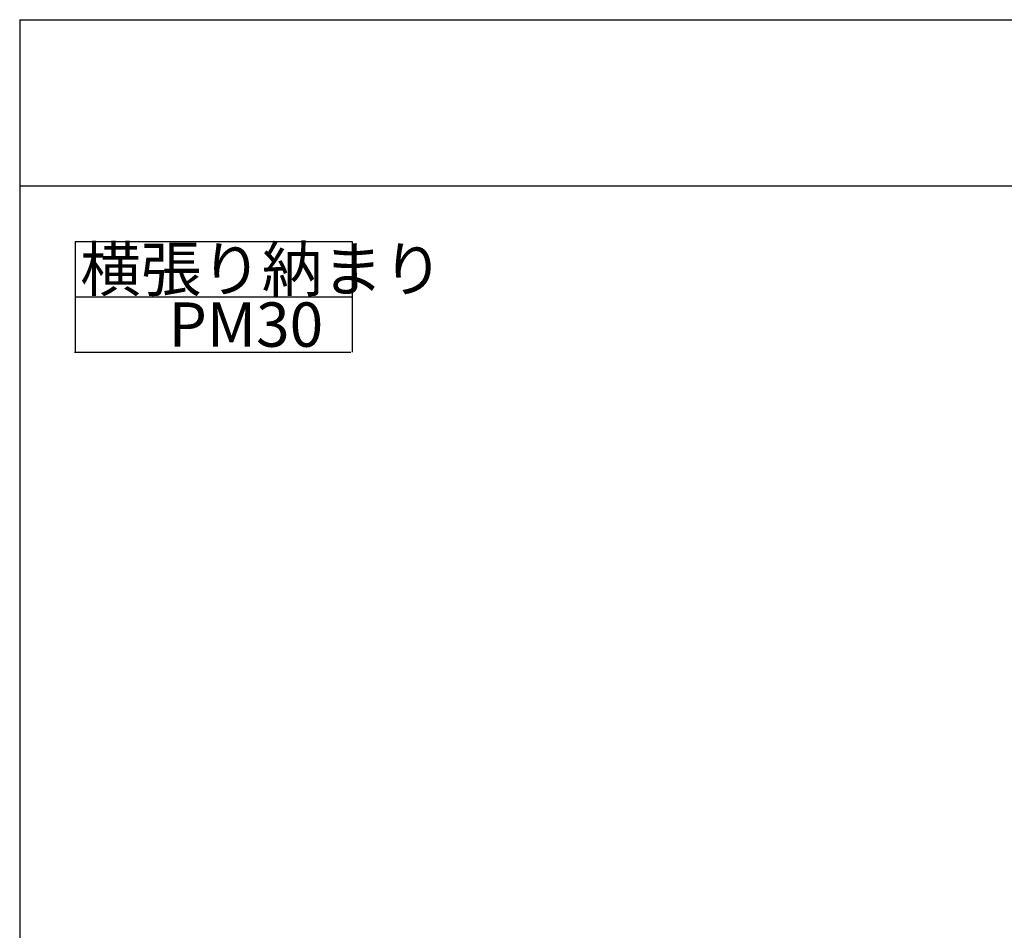
# Model space of a CAD drawing. Extents: x 60 to 2501, y 96 to 1686.
# Drawn here: x 60 to 593, y 1193 to 1686 of the extents above; entities that cross this region are included whole.
import ezdxf

# ---------------------------------------------------------------- set-up
doc = ezdxf.new("R2010")
doc.units = 0
doc.header["$LTSCALE"] = 6
for name, color, linetype in [('レイヤ1', 7, 'CONTINUOUS'), ('レイヤ15', 7, 'CONTINUOUS'), ('レイヤ16', 7, 'CONTINUOUS')]:
    doc.layers.add(name, color=color, linetype=linetype)
doc.styles.get("Standard").update_dxf_attribs({"font": 'txt', "bigfont": 'bigfont'})

msp = doc.modelspace()

# ---------------------------------------------------------------- linework, layer by layer
at = {"layer": 'レイヤ1', "color": 0, "linetype": 'CONTINUOUS'}
for p, q in [((60, 1686), (2460, 1686)), ((60, 1686), (60, 96)), ((60, 1596), (2460, 1596))]:
    msp.add_line(p, q, dxfattribs=at)
at = {"layer": 'レイヤ15', "color": 0, "linetype": 'CONTINUOUS'}
for p, q in [((90, 1566), (240, 1566)), ((90, 1566), (90, 1506)), ((240, 1566), (240, 1506)), ((90, 1536), (239.603, 1536)), ((89.603, 1506), (239.207, 1506))]:
    msp.add_line(p, q, dxfattribs=at)

# ---------------------------------------------------------------- texts
at = {"layer": 'レイヤ16', "color": 0, "linetype": 'CONTINUOUS'}
for s, p in [('横張り納まり', (92.802, 1539)), ('PM30', (140.603, 1509))]:
    msp.add_text(s, height=24, dxfattribs=at).set_placement(p)

doc.saveas('drawing.dxf')
